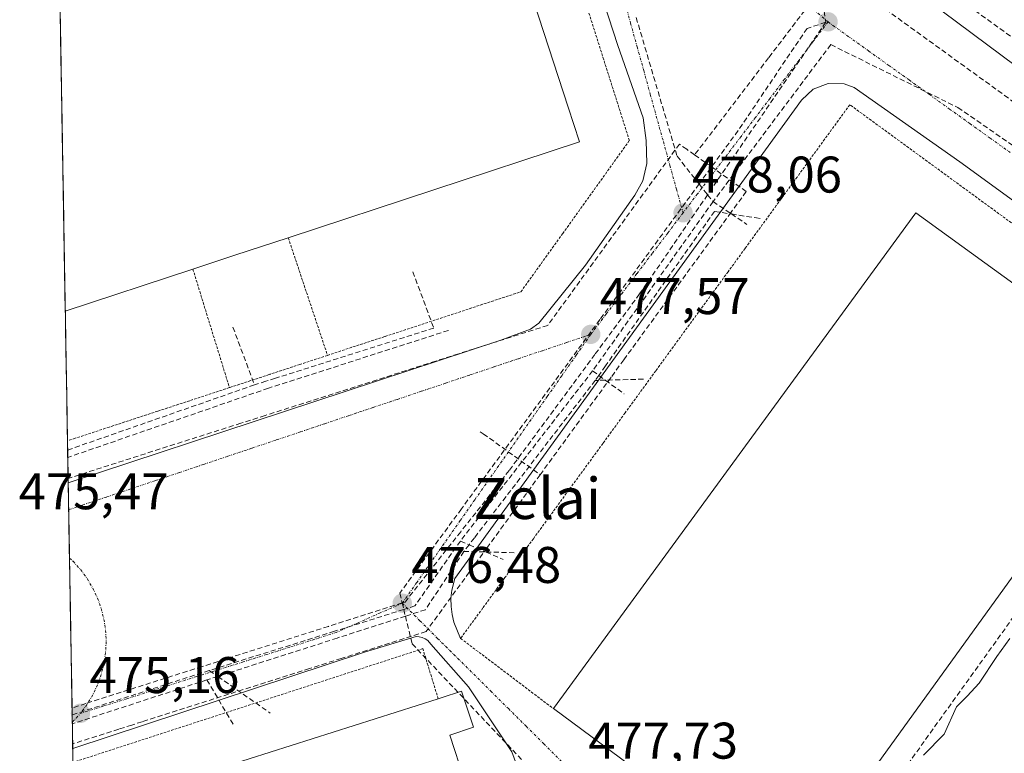
# Model space of a CAD drawing. Units: metres. Extents: x 617471 to 620930, y 4741001 to 4743373.
# Drawn here: x 617494 to 617685, y 4742170 to 4742312 of the extents above; entities that cross this region are included whole.
import ezdxf
from ezdxf.enums import TextEntityAlignment as Align

# ---------------------------------------------------------------- set-up
doc = ezdxf.new("R2010")
doc.units = ezdxf.units.M
doc.header["$MEASUREMENT"] = 0
for name, pattern in [('TRAZO_Y_PUNTO', [1, 0.5, -0.25, 0, -0.25]), ('TRAZOS', [0.75, 0.5, -0.25]), ('TRAZOSX2', [1.5, 1, -0.5])]:
    doc.linetypes.add(name, pattern=pattern)
for name, color, linetype, lineweight in [('Alambrada', 19, 'TRAZOS', 0), ('Carátula', 7, 'Continuous', 5), ('Conducción de agua lineal', 5, 'TRAZOSX2', 0), ('Curva de nivel normal', 36, 'Continuous', 0), ('Edificación industrial', 135, 'Continuous', 13), ('Edificación industrial Cxs', 135, 'Continuous', 13), ('Elemento construido', 1, 'Continuous', 0), ('Entidad de ámbito territorial CxS', 92, 'Continuous', 0), ('Explanada', 19, 'Continuous', 0), ('Explanada Cxs', 19, 'Continuous', 0), ('Municipio CxS', 142, 'Continuous', 0), ('Núcleo urbano CxS', 19, 'Continuous', 0), ('Obra de contención lineal', 1, 'TRAZOSX2', 13), ('Punto de cota en terreno', 7, 'Continuous', 0), ('Recinto industrial CxS', 135, 'Continuous', 0), ('Rótulo de punto de cota en terreno', 19, 'Continuous', 0), ('Texto cartográfico', 19, 'Continuous', 0), ('Valla', 19, 'TRAZOS', 0), ('Vía urbana eje', 5, 'TRAZO_Y_PUNTO', 0)]:
    doc.layers.add(name, color=color, linetype=linetype, lineweight=lineweight)
doc.styles.add('Arial', font='txt', dxfattribs={"height": 0.2})

# ---------------------------------------------------------------- blocks, each defined once
blk = doc.blocks.new('5PATER')
at = {"layer": 'Carátula', "linetype": 'Continuous', "lineweight": 5}
h = blk.add_hatch(color=250, dxfattribs=at)
edge = h.paths.add_edge_path()
edge.add_ellipse((0, 0.01), major_axis=(-1.33, -1.34), ratio=0.999422, start_angle=0, end_angle=360)
blk = doc.blocks.new('*U189')
at = {"layer": 'Explanada Cxs', "color": 19, "linetype": 'Continuous', "lineweight": 0}
for points in [[(617657.2301, 4742418.5701, 480.1432), (617658.1401, 4742415.4401, 480.0827), (617667.2601, 4742416.8901, 480.1828), (617772.1401, 4742378.4801, 480.346), (617706.9101, 4742289.7601, 480.2306), (617703.6701, 4742291.8401, 479.9959), (617702.5501, 4742290.9701, 479.9968), (617701.7101, 4742289.6801, 480.0141), (617703.0701, 4742283.5101, 480.0517), (617689.5501, 4742293.2901, 479.6964), (617691.3901, 4742295.1301, 479.8002), (617693.2601, 4742298.0901, 479.929), (617693.3901, 4742299.0501, 479.9361), (617652.8201, 4742329.2901, 479.5374), (617639.2601, 4742339.6801, 479.2853), (617635.7501, 4742341.2901, 479.1502), (617631.1901, 4742340.8901, 478.9114), (617630.2601, 4742339.6801, 478.8936), (617630.0301, 4742338.1701, 478.8831), (617630.4601, 4742335.1301, 478.8852), (617620.1901, 4742342.4101, 478.8834), (617624.6701, 4742347.7601, 479.0553), (617624.5801, 4742376.6501, 480.0633), (617653.9801, 4742417.7601, 480.2438), (617657.2301, 4742418.5701, 480.1432)], [(617677.8201, 4742408.3301, 480.0182), (617669.6701, 4742397.0501, 480.0234), (617660.0701, 4742404.2401, 479.9936), (617645.2601, 4742383.8401, 479.9662), (617654.8201, 4742376.7201, 480.0343), (617646.9501, 4742365.4401, 479.9377), (617688.1401, 4742335.4401, 482.5494), (617682.4601, 4742327.2901, 480.0421), (617688.8701, 4742322.2501, 479.9702), (617695.1401, 4742330.6401, 481.6679), (617718.1901, 4742313.2101, 480.0349), (617760.2301, 4742371.8301, 480.0765), (617739.5501, 4742386.3301, 480.0365), (617736.1401, 4742381.4401, 480.0501), (617718.5501, 4742394.2401, 480.0384), (617714.9401, 4742389.2901, 480.0751), (617697.0601, 4742401.6901, 480.0243), (617693.6701, 4742396.6401, 480.0607), (617677.8201, 4742408.3301, 480.0182)], [(617633.4201, 4742357.6601, 479.4257), (617633.4201, 4742367.4901, 479.6238), (617625.2901, 4742367.4901, 479.7034), (617625.2901, 4742357.6601, 479.3849), (617633.4201, 4742357.6601, 479.4257)], [(617669.6101, 4742333.3001, 479.9064), (617664.2901, 4742337.5201, 479.9007), (617661.3801, 4742333.8601, 479.9926), (617666.7001, 4742329.6401, 480.0224), (617669.6101, 4742333.3001, 479.9064)]]:
    blk.add_polyline3d(points, close=True, dxfattribs=at)
blk = doc.blocks.new('*U193')
at = {"layer": 'Edificación industrial', "color": 135, "linetype": 'Continuous', "lineweight": 13}
for points in [[(617504.1804, 4742157.5821, 475.2238), (617517.8701, 4742162.1701, 475.4708), (617575.0701, 4742180.3201, 476.5096), (617575.6601, 4742180.5201, 476.5747), (617579.6101, 4742181.8301, 476.9951), (617581.9501, 4742174.8001, 477.1257), (617577.3501, 4742173.2701, 477.0087), (617582.9001, 4742156.1601, 477.1812), (617578.5501, 4742154.7401, 476.5865), (617564.2301, 4742150.0801, 476.1006), (617566.1101, 4742144.1701, 476.1154), (617547.1001, 4742138.3301, 476.0652), (617548.9101, 4742132.4801, 476.0522), (617529.9001, 4742126.4101, 476.0755), (617535.2601, 4742109.2401, 476.4247), (617528.4701, 4742101.9901, 476.1523)], [(617528.4701, 4742101.9901, 476.1523), (617505.2617, 4742094.2095, 475.2754)]]:
    blk.add_polyline3d(points, dxfattribs=at)
blk = doc.blocks.new('*U194')
at = {"layer": 'Elemento construido', "color": 1, "linetype": 'Continuous', "lineweight": 0}
for points in [[(617503.0755, 4742222.3419, 475.6717), (617587.2301, 4742250.0901, 477.3566), (617593.0301, 4742252.2501, 477.4412), (617594.6701, 4742253.4401, 477.441), (617603.7101, 4742264.7301, 477.6195), (617613.3001, 4742278.3301, 477.8223), (617614.8701, 4742281.1301, 477.8406), (617615.6201, 4742284.4901, 477.85), (617615.5501, 4742288.9701, 477.8778), (617614.9101, 4742293.3601, 477.8586), (617609.9801, 4742307.4401, 477.9491), (617600.7101, 4742336.0101, 478.2656), (617598.9101, 4742338.8901, 478.1824), (617597.3501, 4742339.4401, 478.0951), (617596.2301, 4742339.4401, 478.0186)], [(617590.2901, 4742167.5401, 477.3086), (617589.3701, 4742169.9801, 477.277), (617580.9801, 4742182.6501, 477.128), (617573.6101, 4742190.9601, 476.4963), (617573.0101, 4742191.6501, 476.4482), (617572.5101, 4742192.0001, 476.4167), (617571.9601, 4742192.2701, 476.3867), (617571.3801, 4742192.4201, 476.362), (617570.7701, 4742192.4801, 476.3544), (617560.7201, 4742189.3901, 476.1948), (617503.9607, 4742170.6303, 475.0523), (617503.9578, 4742170.6293, 475.0522)]]:
    blk.add_polyline3d(points, dxfattribs=at)

msp = doc.modelspace()

# ---------------------------------------------------------------- linework, layer by layer
at = {"layer": 'Alambrada', "color": 19, "linetype": 'TRAZOS', "lineweight": 0}
for points in [[(617553.53, 4742247.16, 476.95), (617558.48, 4742248.79, 476.97), (617564.73, 4742250.84, 477.02), (617591.14, 4742259.53, 477.62), (617595.07, 4742265, 477.68), (617599.28, 4742270.85, 477.67), (617612.26, 4742288.97, 477.73), (617596.23, 4742339.44, 478.02), (617587.06, 4742336.31, 477.66)], [(617966.62, 4742068.96, 485.38), (617877.26, 4742134.63, 483.8), (617722.91, 4742246.4, 480.57), (617655.14, 4742295.93, 478.78), (617644.87, 4742281.83, 478.39), (617640.83, 4742276.3, 478.35), (617634.76, 4742267.96, 478.25), (617631.46, 4742263.43, 478.3), (617620.82, 4742248.86, 477.72), (617617.39, 4742244.15, 477.69), (617611.42, 4742235.96, 477.64), (617607.1, 4742230.02, 477.52), (617597.4, 4742216.74, 477.11), (617593.57, 4742211.48, 477.08), (617588.05, 4742203.93, 476.99), (617583.75, 4742198.01, 476.95), (617579.42, 4742192.09, 476.87), (617597.46, 4742178.41, 477.71)], [(617545.88, 4742270.05, 477.53), (617553.53, 4742247.16, 476.95)], [(617527.33, 4742263.94, 476.43), (617534.44, 4742240.88, 476.26)], [(617553.53, 4742247.16, 476.95), (617548.17, 4742245.39, 476.91), (617542.32, 4742243.47, 476.35), (617542.14, 4742243.41, 476.33), (617534.44, 4742240.88, 476.26)], [(617534.44, 4742240.88, 476.26), (617526.71, 4742238.34, 476.28), (617520.48, 4742236.3, 476.23), (617511.05, 4742233.2, 476.2), (617504.44, 4742231.02, 476.06)], [(617575.07, 4742180.32, 476.51), (617572.06, 4742190.09, 476.38), (617504.01, 4742167.97, 475.06), (617504, 4742167.97, 475.06)]]:
    msp.add_polyline3d(points, dxfattribs=at)
at = {"layer": 'Conducción de agua lineal', "color": 5, "linetype": 'TRAZOSX2', "lineweight": 0}
for points in [[(617646.58, 4742337.87, 479.39), (617694.15, 4742303.73, 479.89)], [(617646.58, 4742337.87, 479.39), (617650.45, 4742311.97, 478.95)], [(617653.61, 4742320.64, 479.05), (617652.07, 4742321.76, 478.98), (617651.83, 4742321.44, 478.97), (617639.33, 4742305.05, 478.69), (617624.94, 4742286.17, 478.1)], [(617653.61, 4742320.64, 479.05), (617659.67, 4742316.26, 479.2), (617744.9, 4742254.57, 481.03)], [(617613.58, 4742312.9, 478.17), (617621.55, 4742285.9, 478.02)], [(617650.45, 4742311.97, 478.95), (617646.82, 4742310.79, 478.87), (617633.41, 4742290.89, 478.34), (617625.82, 4742280.51, 478.12), (617606.52, 4742254.13, 477.63), (617579.57, 4742217.29, 476.81), (617567.59, 4742200.9, 476.47), (617568.05, 4742198.98, 476.47), (617568.36, 4742197.73, 476.44), (617568.68, 4742196.41, 476.41), (617569.99, 4742191.03, 476.33), (617595.75, 4742163.79, 477.55), (617594.62, 4742162.68, 477.53), (617563.24, 4742131.91, 476.91), (617541.11, 4742110.2, 476.72), (617527.44, 4742096.79, 476.54), (617511.03, 4742079.13, 476.14), (617511.4, 4742076.01, 476.23)], [(617650.45, 4742311.97, 478.95), (617627.47, 4742278.41, 478.1), (617614.25, 4742259.1, 477.71)], [(617651.45, 4742307.62, 478.89), (617628.53, 4742277.07, 478.06)], [(617651.45, 4742307.62, 478.89), (617676.15, 4742295.39, 479.51)], [(617676.15, 4742295.39, 479.51), (617700.56, 4742278.53, 480.11)], [(617624.94, 4742286.17, 478.1), (617623.42, 4742287.25, 478.06), (617621.99, 4742288.27, 478.02), (617596.38, 4742253, 477.45), (617579.06, 4742247.48, 477.17), (617574.61, 4742246.05, 477.1), (617541.4, 4742235.46, 476.41), (617536.69, 4742233.96, 476.3), (617503.06, 4742223.22, 475.67)], [(617624.94, 4742286.17, 478.1), (617626.86, 4742284.81, 478.15), (617634.99, 4742279.04, 478.16), (617632.05, 4742275, 478.07), (617611.18, 4742246.31, 477.47), (617608.7, 4742242.9, 477.43), (617594.9, 4742223.94, 477.1)], [(617621.55, 4742285.9, 478.02), (617625.82, 4742280.51, 478.12), (617627.47, 4742278.41, 478.1), (617628.53, 4742277.07, 478.06)], [(617628.53, 4742277.07, 478.06), (617605.1, 4742244.13, 477.41)], [(617628.53, 4742277.07, 478.06), (617632.1, 4742274.67, 478.07), (617635.1, 4742272.64, 478.24)], [(617628.83, 4742275.18, 478.03), (617607.6, 4742245.11, 477.43), (617606.3, 4742243.26, 477.39), (617605.61, 4742242.28, 477.39)], [(617628.83, 4742275.18, 478.03), (617632.1, 4742274.67, 478.07), (617636.99, 4742273.89, 478.3), (617637.69, 4742273.78, 478.32)], [(617570.13, 4742263.43, 477.29), (617574.19, 4742252.47, 477.17)], [(617614.25, 4742259.1, 477.71), (617605.55, 4742247.34, 477.48), (617588.86, 4742224.76, 477.01)], [(617535.12, 4742252.65, 476.37), (617539.3, 4742241.41, 476.29)], [(617574.19, 4742252.47, 477.17), (617543.38, 4742242.7, 476.47), (617541.55, 4742242.12, 476.31), (617539.3, 4742241.41, 476.29)], [(617577.06, 4742252.02, 477.2), (617542.03, 4742240.76, 476.39)], [(617605.1, 4742244.13, 477.41), (617579.37, 4742211.03, 476.71)], [(617605.1, 4742244.13, 477.41), (617606.3, 4742243.26, 477.39), (617607.57, 4742242.33, 477.41), (617611.23, 4742239.66, 477.55)], [(617605.61, 4742242.28, 477.39), (617582.11, 4742211.67, 476.73), (617581.06, 4742210.31, 476.7), (617580.05, 4742208.99, 476.67)], [(617614.99, 4742242.53, 477.64), (617607.57, 4742242.33, 477.41), (617605.61, 4742242.28, 477.39)], [(617539.3, 4742241.41, 476.29), (617502.97, 4742228.74, 475.93)], [(617542.03, 4742240.76, 476.39), (617502.99, 4742227.3, 475.85)], [(617583.24, 4742232.26, 477.05), (617583.83, 4742231.91, 477.05), (617594.9, 4742223.94, 477.1)], [(617588.86, 4742224.76, 477.01), (617579.43, 4742212.83, 476.75), (617568.61, 4742199.16, 476.47)], [(617594.9, 4742223.94, 477.1), (617587.78, 4742214.14, 476.85), (617584.63, 4742209.81, 476.76), (617572.71, 4742193.43, 476.42), (617556.21, 4742188.19, 476.05), (617553.3, 4742187.26, 476.01), (617550.01, 4742186.21, 475.96), (617517.45, 4742175.86, 475.34), (617515.44, 4742175.22, 475.3), (617512.9, 4742174.41, 475.23), (617503.94, 4742171.56, 475.05)], [(617579.37, 4742211.03, 476.71), (617570.53, 4742198.42, 476.46)], [(617579.37, 4742211.03, 476.71), (617581.06, 4742210.31, 476.7), (617584.37, 4742208.89, 476.75), (617587.72, 4742207.46, 476.9)], [(617580.05, 4742208.99, 476.67), (617572.58, 4742197.67, 476.46)], [(617580.05, 4742208.99, 476.67), (617584.37, 4742208.89, 476.75), (617590.32, 4742208.75, 477)], [(617568.61, 4742199.16, 476.47), (617568.05, 4742198.98, 476.47), (617553.69, 4742194.42, 476.13), (617529.11, 4742186.6, 475.6), (617506.53, 4742179.42, 475.2)], [(617570.53, 4742198.42, 476.46), (617568.36, 4742197.73, 476.44), (617554.88, 4742193.46, 476.16)], [(617572.58, 4742197.67, 476.46), (617568.68, 4742196.41, 476.41), (617555.88, 4742192.3, 476.14), (617555.42, 4742192.15, 476.13), (617532.82, 4742184.89, 475.65), (617532.18, 4742184.68, 475.64), (617530.07, 4742184.01, 475.61)], [(617554.88, 4742193.46, 476.16), (617530.53, 4742185.84, 475.63)], [(617530.53, 4742185.84, 475.63), (617503.85, 4742177.22, 475.12)], [(617530.53, 4742185.84, 475.63), (617532.18, 4742184.68, 475.64), (617542.39, 4742177.54, 475.85)], [(617530.07, 4742184.01, 475.61), (617503.88, 4742175.48, 475.08)], [(617530.07, 4742184.01, 475.61), (617535.21, 4742175.3, 475.76)], [(617506.53, 4742179.42, 475.2), (617503.82, 4742178.53, 475.14)]]:
    msp.add_polyline3d(points, dxfattribs=at)
at = {"layer": 'Curva de nivel normal', "color": 36, "linetype": 'Continuous', "lineweight": 0}
msp.add_polyline3d([(617669.46, 4742169.34, 480), (617673.51, 4742173.42, 480), (617675.89, 4742178.77, 480), (617677.98, 4742180.86, 480), (617680.34, 4742183.37, 480), (617683.75, 4742188.58, 480), (617686.3, 4742192.07, 480)], dxfattribs=at)
at = {"layer": 'Edificación industrial', "color": 135, "linetype": 'Continuous', "lineweight": 13}
for points in [[(617501.51, 4742314.3, 476.39), (617501.51, 4742314.3, 476.39), (617585.3, 4742341.68, 477.71), (617586.03, 4742339.44, 477.68), (617587.06, 4742336.31, 477.66), (617600.36, 4742295.46, 477.62), (617602.55, 4742288.73, 477.62), (617545.88, 4742270.05, 477.53), (617535.48, 4742266.63, 477.16), (617527.33, 4742263.94, 476.43), (617502.51, 4742255.76, 476.27), (617502.51, 4742255.76, 476.27), (617502.51, 4742255.76, 476.27)], [(617501.51, 4742314.3, 476.39), (617502.51, 4742255.76, 476.27)], [(617713.9, 4742241.6, 478.7), (617643.62, 4742144.25, 478.38), (617597.46, 4742178.41, 477.71), (617667.98, 4742274.89, 478.26), (617713.9, 4742241.6, 478.7)]]:
    msp.add_polyline3d(points, dxfattribs=at)
at = {"layer": 'Edificación industrial Cxs', "color": 135, "linetype": 'Continuous', "lineweight": 13}
for points in [[(617586.03, 4742339.44, 477.68), (617587.06, 4742336.31, 477.66), (617600.36, 4742295.46, 477.62), (617602.55, 4742288.73, 477.62), (617545.88, 4742270.05, 477.53), (617535.48, 4742266.63, 477.16), (617527.33, 4742263.94, 476.43), (617502.51, 4742255.76, 476.27), (617502.51, 4742255.76, 476.27), (617501.51, 4742314.3, 476.39), (617501.51, 4742314.3, 476.39), (617585.3, 4742341.68, 477.71), (617586.03, 4742339.44, 477.68)], [(617713.9, 4742241.6, 478.7), (617643.62, 4742144.25, 478.38), (617597.46, 4742178.41, 477.71), (617667.98, 4742274.89, 478.26), (617713.9, 4742241.6, 478.7)], [(617505.26, 4742094.21, 475.28), (617504.18, 4742157.58, 475.22), (617517.87, 4742162.17, 475.47), (617575.07, 4742180.32, 476.51), (617575.66, 4742180.52, 476.57), (617579.61, 4742181.83, 477), (617581.95, 4742174.8, 477.13), (617577.35, 4742173.27, 477.01), (617582.9, 4742156.16, 477.18), (617578.55, 4742154.74, 476.59), (617564.23, 4742150.08, 476.1), (617566.11, 4742144.17, 476.12), (617547.1, 4742138.33, 476.07), (617548.91, 4742132.48, 476.05), (617529.9, 4742126.41, 476.08), (617535.26, 4742109.24, 476.42), (617528.47, 4742101.99, 476.15), (617505.26, 4742094.21, 475.28)]]:
    msp.add_polyline3d(points, close=True, dxfattribs=at)
at = {"layer": 'Elemento construido', "color": 1, "linetype": 'Continuous', "lineweight": 0}
msp.add_polyline3d([(617968.58, 4742071.84, 485.38), (617765.82, 4742219.92, 481.44), (617676.55, 4742284.81, 479.34), (617655.98, 4742299.29, 478.97), (617654.03, 4742299.99, 478.86), (617650.92, 4742300.05, 478.71), (617648.01, 4742298.93, 478.57), (617645.75, 4742296.81, 478.5), (617578.32, 4742203.74, 476.6), (617577.72, 4742201.45, 476.57), (617577.54, 4742199.89, 476.55), (617577.56, 4742198.31, 476.54), (617577.75, 4742196.75, 476.59), (617578.13, 4742195.22, 476.67), (617579.42, 4742192.09, 476.87)], dxfattribs=at)
at = {"layer": 'Entidad de ámbito territorial CxS', "color": 92, "linetype": 'Continuous', "lineweight": 0}
msp.add_polyline3d([(617504, 4742167.99, 475.06), (617503.92, 4742172.99, 475.05), (617503.83, 4742177.99, 475.13), (617503.75, 4742182.99, 475.11), (617503.66, 4742187.98, 475.18), (617503.58, 4742192.98, 475.28), (617503.49, 4742197.98, 475.35), (617503.41, 4742202.97, 475.43), (617503.32, 4742207.97, 475.52), (617503.24, 4742212.97, 475.65), (617503.15, 4742217.97, 475.69), (617503.06, 4742222.96, 475.67), (617502.98, 4742227.96, 475.89), (617502.89, 4742232.96, 476.12), (617502.81, 4742237.95, 476.11), (617502.72, 4742242.95, 476.05), (617502.64, 4742247.95, 476.11), (617502.55, 4742252.95, 476.2), (617502.47, 4742257.94, 476.33), (617502.38, 4742262.94, 476.37), (617502.3, 4742267.94, 476.39), (617502.21, 4742272.93, 476.4), (617502.13, 4742277.93, 476.39), (617502.04, 4742282.93, 476.4), (617501.96, 4742287.93, 476.42), (617501.87, 4742292.92, 476.42), (617501.79, 4742297.92, 476.43), (617501.7, 4742302.92, 476.42), (617501.62, 4742307.91, 476.45), (617501.53, 4742312.91, 476.4)], dxfattribs=at)
at = {"layer": 'Explanada', "color": 19, "linetype": 'Continuous', "lineweight": 0}
msp.add_polyline3d([(617693.39, 4742299.05, 479.94), (617652.82, 4742329.29, 479.54), (617639.26, 4742339.68, 479.29), (617635.75, 4742341.29, 479.15), (617631.19, 4742340.89, 478.91), (617630.26, 4742339.68, 478.89), (617630.03, 4742338.17, 478.88), (617630.46, 4742335.13, 478.89), (617620.19, 4742342.41, 478.88), (617624.67, 4742347.76, 479.06), (617624.58, 4742376.65, 480.06), (617653.98, 4742417.76, 480.24), (617657.23, 4742418.57, 480.14)], dxfattribs=at)
at = {"layer": 'Municipio CxS', "color": 142, "linetype": 'Continuous', "lineweight": 0}
msp.add_polyline3d([(617504.06, 4742164.81, 475.07), (617503.97, 4742169.81, 475.05), (617503.89, 4742174.8, 475.07), (617503.8, 4742179.8, 475.13), (617503.72, 4742184.8, 475.13), (617503.63, 4742189.79, 475.22), (617503.55, 4742194.79, 475.31), (617503.46, 4742199.79, 475.38), (617503.38, 4742204.78, 475.46), (617503.29, 4742209.78, 475.56), (617503.2, 4742214.78, 475.67), (617503.12, 4742219.77, 475.68), (617503.03, 4742224.77, 475.73), (617502.95, 4742229.76, 475.97), (617502.86, 4742234.76, 476.14), (617502.78, 4742239.76, 476.09), (617502.69, 4742244.75, 476.06), (617502.61, 4742249.75, 476.14), (617502.52, 4742254.75, 476.24), (617502.44, 4742259.74, 476.35), (617502.35, 4742264.74, 476.38), (617502.27, 4742269.74, 476.39), (617502.18, 4742274.73, 476.4), (617502.1, 4742279.73, 476.39), (617502.01, 4742284.73, 476.4), (617501.93, 4742289.72, 476.42), (617501.84, 4742294.72, 476.42), (617501.76, 4742299.72, 476.43), (617501.67, 4742304.71, 476.42), (617501.58, 4742309.71, 476.44), (617501.5, 4742314.71, 476.38)], dxfattribs=at)
at = {"layer": 'Núcleo urbano CxS', "color": 19, "linetype": 'Continuous', "lineweight": 0}
for points in [[(617505.53, 4742078.75, 475.97), (617501.31, 4742326.08, 476.64)], [(617501.31, 4742326.08, 476.64), (617505.53, 4742078.75, 475.97)]]:
    msp.add_polyline3d(points, dxfattribs=at)
at = {"layer": 'Obra de contención lineal', "color": 1, "linetype": 'TRAZOSX2', "lineweight": 13}
msp.add_polyline3d([(617722.91, 4742246.4, 480.57), (617647.43, 4742141.09, 479.62), (617644.46, 4742136.97, 479.01), (617745.23, 4742094.08, 480.53)], dxfattribs=at)
at = {"layer": 'Recinto industrial CxS', "color": 135, "linetype": 'Continuous', "lineweight": 0}
for points in [[(617505.53, 4742078.75, 475.12), (617501.31, 4742326.08, 476.3), (617583.82, 4742346.86, 477.61), (617596.78, 4742349.13, 478.6), (617620.19, 4742342.41, 478.88), (617624.67, 4742347.76, 479.06), (617624.58, 4742376.65, 480.06), (617653.98, 4742417.76, 480.24), (617657.23, 4742418.57, 480.14), (617658.14, 4742415.44, 480.08), (617663.26, 4742416.25, 480.17), (617667.26, 4742416.89, 480.18), (617772.14, 4742378.48, 480.35), (617764.52, 4742368.11, 480.53), (617781.95, 4742358.75, 481.92), (617804.81, 4742342.33, 482.35), (617830.79, 4742323.67, 482.82), (617862.48, 4742300.91, 483.49), (617846.51, 4742278.68, 483.07), (617837.78, 4742266.53, 482.96), (617807.41, 4742224.25, 482.62), (617800.34, 4742213.62, 482.11), (617902.81, 4742138.43, 484.11)], [(617501.31, 4742326.08, 476.3), (617505.53, 4742078.75, 475.12)]]:
    msp.add_polyline3d(points, dxfattribs=at)
at = {"layer": 'Valla', "color": 19, "linetype": 'TRAZOS', "lineweight": 0}
msp.add_polyline3d([(617504.44, 4742231.02, 476.06), (617502.94, 4742230.52, 476.01)], dxfattribs=at)
at = {"layer": 'Vía urbana eje', "color": 5, "linetype": 'TRAZO_Y_PUNTO', "lineweight": 0}
for points in [[(617602.28, 4742348.74), (617603.57, 4742344.11), (617604.83, 4742339.51), (617606.12, 4742334.89), (617607.39, 4742330.27), (617608.67, 4742325.66), (617609.94, 4742321.05), (617611.21, 4742316.43), (617612.5, 4742311.81), (617613.76, 4742307.19), (617615.05, 4742302.58), (617616.32, 4742297.97), (617618.87, 4742288.74), (617620.14, 4742284.11), (617621.42, 4742279.51), (617622.69, 4742274.89)], [(617602.28, 4742348.74), (617606.42, 4742347.75), (617610.57, 4742346.76), (617614.23, 4742343.6), (617617.91, 4742340.46), (617625.23, 4742334.14), (617628.91, 4742330.99), (617632.57, 4742327.83), (617636.23, 4742324.68), (617639.91, 4742321.51), (617643.57, 4742318.35), (617647.25, 4742315.21), (617650.91, 4742312.05)], [(617650.91, 4742312.05), (617648.08, 4742308.33), (617645.26, 4742304.61), (617642.44, 4742300.9), (617639.62, 4742297.18), (617636.8, 4742293.47), (617633.98, 4742289.75), (617628.33, 4742282.32), (617625.51, 4742278.6), (617622.69, 4742274.89)], [(617650.91, 4742312.05), (617654.85, 4742309.23), (617658.78, 4742306.4), (617662.73, 4742303.58), (617666.67, 4742300.75), (617670.62, 4742297.92), (617674.55, 4742295.09), (617678.5, 4742292.26), (617682.44, 4742289.44), (617686.37, 4742286.61)], [(617622.69, 4742274.89), (617619.71, 4742270.94), (617616.71, 4742267.01), (617613.71, 4742263.06), (617610.73, 4742259.11), (617607.73, 4742255.18), (617604.73, 4742251.24)], [(617604.73, 4742251.24), (617600.03, 4742249.65), (617595.32, 4742248.07), (617590.6, 4742246.49), (617585.89, 4742244.91), (617581.19, 4742243.33), (617576.48, 4742241.74), (617571.76, 4742240.16), (617567.05, 4742238.58), (617562.33, 4742237), (617557.62, 4742235.42), (617552.92, 4742233.84), (617548.21, 4742232.25), (617543.5, 4742230.67), (617538.78, 4742229.09), (617534.07, 4742227.51), (617529.37, 4742225.93), (617524.66, 4742224.34), (617519.94, 4742222.76), (617515.23, 4742221.18), (617510.51, 4742219.59), (617505.8, 4742218.01), (617503.16, 4742217.12)], [(617604.73, 4742251.24), (617601.92, 4742247.21), (617599.1, 4742243.18), (617596.28, 4742239.17), (617590.64, 4742231.11), (617585, 4742223.07), (617582.17, 4742219.05), (617579.35, 4742215.02), (617570.89, 4742202.96), (617568.07, 4742198.93)], [(617503.33, 4742207.7), (617504.01, 4742207.08), (617505.46, 4742205.48), (617506.75, 4742203.74), (617507.85, 4742201.88), (617508.78, 4742199.93), (617509.51, 4742197.89), (617510.03, 4742195.79), (617510.35, 4742193.65), (617510.46, 4742191.49), (617510.35, 4742189.33), (617510.03, 4742187.18), (617509.51, 4742185.09), (617508.78, 4742183.05), (617507.85, 4742181.09), (617506.75, 4742179.24), (617505.46, 4742177.5)], [(617568.07, 4742198.93), (617563.78, 4742197.04), (617559.51, 4742195.14), (617555.23, 4742193.24), (617546.19, 4742190.38), (617541.66, 4742188.94), (617537.12, 4742187.51), (617532.6, 4742186.09), (617528.07, 4742184.66), (617519.03, 4742181.8), (617514.51, 4742180.35), (617509.98, 4742178.93), (617505.46, 4742177.5)], [(617568.07, 4742198.93), (617571.51, 4742195.51), (617574.94, 4742192.09), (617585.28, 4742181.84), (617588.71, 4742178.42), (617592.16, 4742175), (617595.6, 4742171.58), (617599.03, 4742168.16), (617602.48, 4742164.74)], [(617503.87, 4742175.78), (617505.46, 4742177.5)]]:
    msp.add_lwpolyline(points, dxfattribs=at)

# ---------------------------------------------------------------- block references
at = {"layer": 'Edificación industrial', "color": 135, "linetype": 'Continuous', "lineweight": 13}
msp.add_blockref('*U193', (0, 0), dxfattribs=at)
at = {"layer": 'Elemento construido', "color": 1, "linetype": 'Continuous', "lineweight": 0}
msp.add_blockref('*U194', (0, 0), dxfattribs=at)
at = {"layer": 'Explanada Cxs', "color": 19, "linetype": 'Continuous', "lineweight": 0}
msp.add_blockref('*U189', (0, 0), dxfattribs=at)
at = {"layer": 'Punto de cota en terreno', "linetype": 'Continuous', "lineweight": 0}
for p in [(617650.91, 4742312.05, 478.97), (617622.7, 4742274.89, 478.06), (617604.74, 4742251.24, 477.57), (617568.07, 4742198.93, 476.48), (617505.46, 4742177.5, 475.16)]:
    msp.add_blockref('5PATER', p, dxfattribs=at)

# ---------------------------------------------------------------- texts
at = {"layer": 'Rótulo de punto de cota en terreno', "color": 19, "linetype": 'Continuous', "lineweight": 0, "style": 'Arial'}
for s, p in [('478,06', (617624.46, 4742276.65)), ('477,57', (617606.5, 4742253)), ('475,47', (617493.44, 4742215.03)), ('476,48', (617569.83, 4742200.69)), ('475,16', (617507.22, 4742179.26)), ('477,73', (617604.24, 4742166.5))]:
    msp.add_text(s, height=7, dxfattribs=at).set_placement(p, align=Align.BOTTOM_LEFT)
at = {"layer": 'Texto cartográfico', "color": 19, "linetype": 'Continuous', "lineweight": 0, "style": 'Arial'}
msp.add_text('Zelai', height=8, dxfattribs=at).set_placement((617594.34, 4742219.32), align=Align.MIDDLE_CENTER)

doc.saveas('drawing.dxf')
